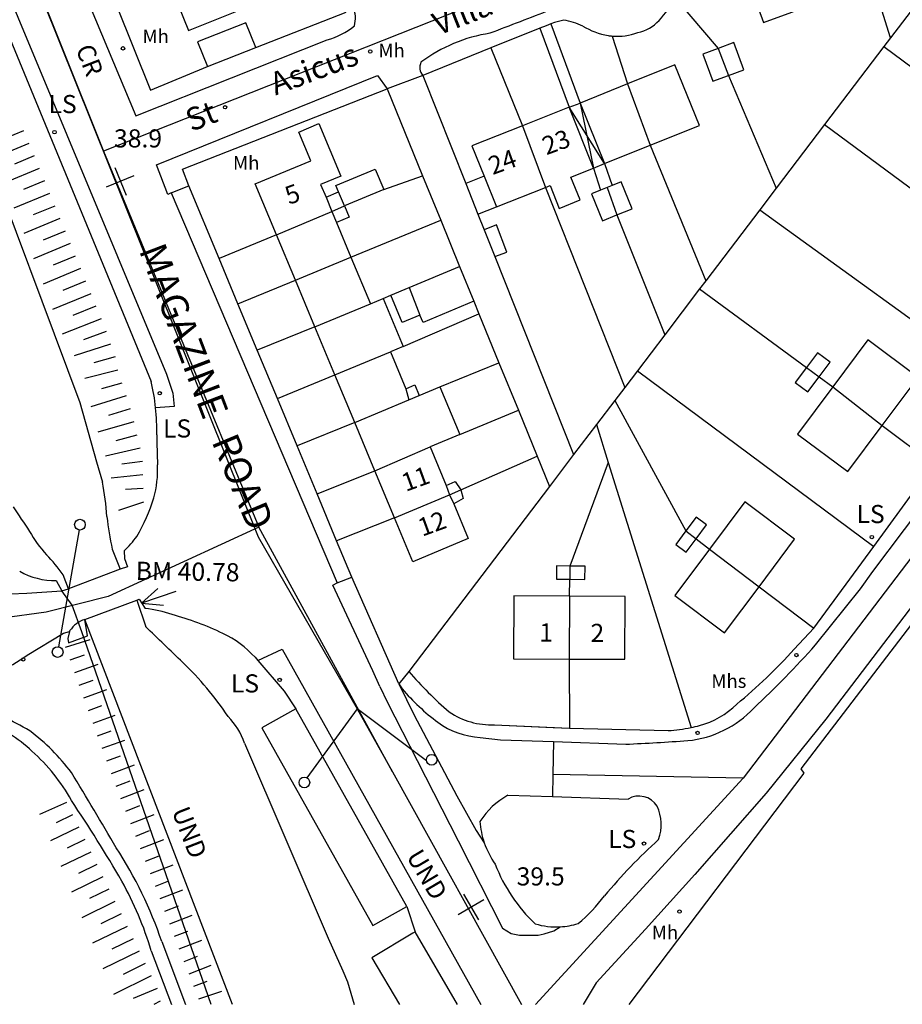
# Model space of a CAD drawing. Extents: x 204406 to 604750, y 241693 to 839541.
# Drawn here: x 603215 to 603312, y 741625 to 741734 of the extents above; entities that cross this region are included whole.
import ezdxf

# ---------------------------------------------------------------- set-up
doc = ezdxf.new("R2010")
doc.units = 0
doc.header["$LTSCALE"] = 2
doc.header["$MEASUREMENT"] = 0
doc.linetypes.add('120278 - X - OS Map$0$PECK', pattern=[0.2, 0.1, -0.1])
doc.layers.get('0').update_dxf_attribs({"linetype": 'CONTINUOUS'})
for name, color, linetype in [('120278 - X - OS Map$0$AREA_PC', 252, 'CONTINUOUS'), ('120278 - X - OS Map$0$BDY_SYM', 252, 'CONTINUOUS'), ('120278 - X - OS Map$0$BLD_INN_W', 252, 'CONTINUOUS'), ('120278 - X - OS Map$0$BLD_OTL_P', 252, 'CONTINUOUS'), ('120278 - X - OS Map$0$BLD_OTL_S', 252, 'CONTINUOUS'), ('120278 - X - OS Map$0$GEN_LIN_D', 252, 'CONTINUOUS'), ('120278 - X - OS Map$0$GEN_PCK_D', 252, '120278 - X - OS Map$0$PECK'), ('120278 - X - OS Map$0$HT_CTRL', 252, 'CONTINUOUS'), ('120278 - X - OS Map$0$MNR_LN_DT', 252, 'CONTINUOUS'), ('120278 - X - OS Map$0$OTHER_SYM', 252, 'CONTINUOUS'), ('120278 - X - OS Map$0$POLE_SYMB', 252, 'CONTINUOUS'), ('120278 - X - OS Map$0$ROADS', 252, 'CONTINUOUS'), ('120278 - X - OS Map$0$ROADS_CTR', 252, 'CONTINUOUS'), ('120278 - X - OS Map$0$ROADS_PCK', 252, '120278 - X - OS Map$0$PECK'), ('120278 - X - OS Map$0$TITLEBLOCK', 252, 'CONTINUOUS'), ('120278 - X - OS Map$0$TOWNLAND', 252, 'CONTINUOUS'), ('120278 - X - OS Map$0$WATER_FTR', 252, 'CONTINUOUS'), ('CST_Xref', 7, 'CONTINUOUS')]:
    doc.layers.add(name, color=color, linetype=linetype)
doc.styles.add('120278 - X - OS Map$0$Standard', font='simplex.shx', dxfattribs={"width": 0.75})

# ---------------------------------------------------------------- blocks, each defined once
blk = doc.blocks.new('120278 - X - OS Map$0$35', base_point=(150.27109, 306.896499))
for p, q in [((150.27109, 308.539432), (150.27109, 305.253567)), ((151.914023, 306.896499), (148.62816, 306.896499))]:
    blk.add_line(p, q)
blk = doc.blocks.new('120278 - X - OS Map$0$34', base_point=(140.879497, 309.117412))
for p, q in [((140.739761, 309.117412), (142.970666, 310.083172)), ((140.739761, 309.117412), (142.970666, 308.151652)), ((144.748461, 309.117412), (140.739761, 309.117412))]:
    blk.add_line(p, q)
blk = doc.blocks.new('120278 - X - OS Map$0$13', base_point=(160450.170478, 242323.105036))
blk.add_circle((160450.170478, 242323.105036), 0.187958)
blk = doc.blocks.new('120278 - X - OS Map$0$44', base_point=(141.365186, 309.573129))
for p, q in [((148.348947, 316.096464), (141.361145, 309.556587)), ((141.361145, 309.556587), (147.90133, 302.797619))]:
    blk.add_line(p, q)
for centre in [(148.337847, 316.685942), (148.36005, 302.427234)]:
    blk.add_circle(centre, 0.589583)
blk = doc.blocks.new('120278 - X - OS Map$0$43', base_point=(147.36021, 308.857352))
blk.add_line((153.849537, 308.848253), (140.769785, 308.848253))
for centre in [(154.439015, 308.859353), (140.180307, 308.837153)]:
    blk.add_circle(centre, 0.589583)
blk = doc.blocks.new('120278 - X - OS Map$0$A$C109748eb')
at = {"layer": '120278 - X - OS Map$0$AREA_PC', "linetype": 'Continuous'}
for points in [[(-758.822, 175.599), (-757.932, 173.444), (-756.517, 170.016), (-708.917, 51.551), (-698.011, 32.601), (-694.127, 25.651)], [(-668.044, 0), (-648.741, 25.48), (-649.065, 25.978), (-573.887, 124.366), (-544.011, 163.588)], [(-753.322, 147.798), (-720.714, 68.681)], [(-761.221, 145.015), (-751.75, 125.966), (-739.815, 96.355), (-728.597, 66.359), (-726.745, 59.832), (-726.087, 57.597)], [(-639.236, 106.571), (-642.963, 118.599)], [(-633.11, 114.632), (-639.236, 106.571)], [(-662.973, 110.98), (-658.223, 105.415)], [(-724.548, 110.155), (-720.807, 100.826), (-714.523, 103.405)], [(-709.19, 105.511), (-699.23, 109.397)], [(-677.873, 107.635), (-683.264, 105.46)], [(-676.674, 108.118), (-677.191, 107.91), (-677.873, 107.635)], [(-677.873, 107.635), (-674.642, 98.946)], [(-675.239, 108.526), (-676.278, 108.278), (-676.674, 108.118)], [(-676.674, 108.118), (-673.448, 99.386)], [(-669.905, 106.782), (-668.215, 101.499)], [(-639.236, 106.571), (-639.955, 105.625)], [(-714.523, 103.405), (-709.19, 105.511)], [(-683.264, 105.46), (-690.794, 102.422)], [(-683.264, 105.46), (-679.801, 96.887)], [(-658.223, 105.415), (-657.082, 102.426)], [(-639.955, 105.625), (-646.5, 97.012)], [(-639.955, 105.625), (-614.095, 86.443)], [(-690.794, 102.422), (-694.723, 100.951)], [(-690.794, 102.422), (-686.055, 90.52)], [(-657.082, 102.426), (-651.835, 89.992)], [(-668.215, 101.499), (-665.732, 94.737)], [(-716.563, 90.277), (-717.257, 92.092), (-694.723, 100.951)], [(-694.723, 100.951), (-690.801, 91.347)], [(-671.955, 92.211), (-674.642, 98.946)], [(-673.448, 99.386), (-670.752, 92.71)], [(-679.801, 96.887), (-677.273, 90.089)], [(-646.5, 97.012), (-651.835, 89.992)], [(-646.5, 97.012), (-634.663, 88.292)], [(-665.732, 94.737), (-659.585, 79.792)], [(-670.752, 92.71), (-669.919, 90.315)], [(-695.08, 89.849), (-690.801, 91.347)], [(-690.801, 91.347), (-688.806, 86.46)], [(-671.955, 92.211), (-671.181, 89.799)], [(-718.497, 89.482), (-716.563, 90.277)], [(-713.232, 82.261), (-716.563, 90.277)], [(-686.055, 90.52), (-684.703, 87.124)], [(-669.919, 90.315), (-670.463, 90.093)], [(-718.497, 89.482), (-700.215, 46.499)], [(-695.08, 89.849), (-699.418, 88.041)], [(-677.273, 90.089), (-668.524, 68.03)], [(-670.463, 90.093), (-671.181, 89.799)], [(-670.463, 90.093), (-669.397, 87.046)], [(-651.835, 89.992), (-653.64, 87.616)], [(-700.813, 87.448), (-699.418, 88.041)], [(-706.907, 84.857), (-700.813, 87.448)], [(-684.703, 87.124), (-684.027, 85.426)], [(-669.397, 87.046), (-664.113, 73.835)], [(-653.64, 87.616), (-659.585, 79.792)], [(-653.64, 87.616), (-627.498, 68.715)], [(-698.701, 82.411), (-688.806, 86.46)], [(-688.806, 86.46), (-686.726, 81.367)], [(-706.907, 84.857), (-713.232, 82.261)], [(-684.027, 85.426), (-682.844, 82.454)], [(-711.153, 77.256), (-713.232, 82.261)], [(-704.828, 79.868), (-698.701, 82.411)], [(-682.844, 82.454), (-674.152, 60.624)], [(-692.294, 79.045), (-686.726, 81.367)], [(-686.726, 81.367), (-685.161, 77.536)], [(-711.153, 77.256), (-704.828, 79.868)], [(-659.585, 79.792), (-660.268, 78.894)], [(-695.162, 77.827), (-694.316, 78.202)], [(-694.316, 78.202), (-692.294, 79.045)], [(-692.294, 79.045), (-691.096, 76.015)], [(-660.268, 78.894), (-664.113, 73.835)], [(-660.268, 78.894), (-648.49, 70.241)], [(-709.028, 72.142), (-711.153, 77.256)], [(-702.682, 74.718), (-696.55, 77.248)], [(-696.55, 77.248), (-695.162, 77.827)], [(-685.161, 77.536), (-684.591, 76.141)], [(-692.953, 72.526), (-684.591, 76.141)], [(-684.591, 76.141), (-682.386, 70.738)], [(-702.682, 74.718), (-709.028, 72.142)], [(-664.113, 73.835), (-667.128, 69.866)], [(-706.812, 66.808), (-709.028, 72.142)], [(-700.477, 69.427), (-694.341, 71.948)], [(-692.953, 72.526), (-694.341, 71.948)], [(-688.901, 68.106), (-682.386, 70.738)], [(-682.386, 70.738), (-680.25, 65.508)], [(-667.128, 69.866), (-668.524, 68.03)], [(-667.128, 69.866), (-641.057, 50.485)], [(-648.49, 70.241), (-647.11, 69.198)], [(-706.812, 66.808), (-700.477, 69.427)], [(-647.11, 69.198), (-645.585, 68.094)], [(-691.18, 67.157), (-688.901, 68.106)], [(-668.524, 68.03), (-669.619, 66.588)], [(-645.585, 68.094), (-640.139, 63.837)], [(-704.64, 61.58), (-706.812, 66.808)], [(-698.286, 64.168), (-692.319, 66.678)], [(-692.319, 66.678), (-691.18, 67.157)], [(-669.619, 66.588), (-671.638, 63.931)], [(-669.619, 66.588), (-661.782, 52.198)], [(-686.704, 62.834), (-680.25, 65.508)], [(-680.25, 65.508), (-678.192, 60.466)], [(-698.286, 64.168), (-704.64, 61.58)], [(-671.638, 63.931), (-674.152, 60.624)], [(-671.638, 63.931), (-670.333, 59.747)], [(-640.139, 63.837), (-634.467, 59.578)], [(-686.704, 62.834), (-689.975, 61.47)], [(-702.439, 56.284), (-704.64, 61.58)], [(-696.057, 58.82), (-689.975, 61.47)], [(-686.606, 56.726), (-678.192, 60.466)], [(-678.192, 60.466), (-676.821, 57.11)], [(-674.152, 60.624), (-676.821, 57.11)], [(-670.333, 59.747), (-674.565, 48.323)], [(-670.333, 59.747), (-661.219, 30.523)], [(-702.439, 56.284), (-696.057, 58.82)], [(-641.057, 50.485), (-634.467, 59.578)], [(-676.821, 57.11), (-692.317, 36.719)], [(-687.851, 56.201), (-686.606, 56.726)], [(-700.293, 51.118), (-702.439, 56.284)], [(-693.902, 53.649), (-687.851, 56.201)], [(-693.902, 53.649), (-700.293, 51.118)], [(-661.782, 52.198), (-660.655, 51.337)], [(-698.62, 47.091), (-700.293, 51.118)], [(-660.655, 51.337), (-659.192, 50.183)], [(-725.009, 50.204), (-724.151, 47.97)], [(-723.687, 49.994), (-723.641, 49.175), (-723.313, 48.237), (-724.151, 47.97)], [(-647.667, 41.491), (-641.057, 50.485)], [(-724.151, 47.97), (-729.835, 45.805)], [(-674.565, 48.323), (-674.572, 46.872)], [(-731.183, 46.735), (-730.574, 45.599)], [(-729.835, 45.805), (-730.408, 47.381)], [(-700.215, 46.499), (-698.62, 47.091)], [(-693.427, 35.35), (-698.62, 47.091)], [(-674.6, 45), (-674.572, 46.872)], [(-730.574, 45.599), (-729.835, 45.805)], [(-653.713, 46.051), (-647.667, 41.491)], [(-738.512, 45.217), (-736.212, 45.275), (-734.432, 45.329), (-730.574, 45.599)], [(-714.123, 0), (-728.378, 41.096), (-729.441, 44.028), (-730.574, 45.599)], [(-728.048, 42.439), (-722.284, 44.565)], [(-722.284, 44.565), (-722.045, 44.686), (-721.377, 43.652)], [(-722.284, 44.565), (-721.321, 41.632)], [(-674.6, 45), (-674.643, 38.078)], [(-729.738, 41.105), (-729.912, 40.344), (-729.828, 39.864), (-727.754, 40.641), (-728.048, 42.439)], [(-711.763, 0), (-728.048, 42.439)], [(-649.849, 39.174), (-647.667, 41.491)], [(-734.378, 38.508), (-730.377, 40.94)], [(-730.377, 40.94), (-729.738, 41.105)], [(-709.272, 38.266), (-708.957, 37.904)], [(-674.643, 38.078), (-674.625, 30.437)], [(-708.957, 37.904), (-706.042, 34.551), (-704.767, 32.579)], [(-692.317, 36.719), (-693.427, 35.35)], [(-693.427, 35.35), (-691.719, 31.882), (-687.016, 22.981), (-684.914, 19.181), (-684.006, 17.817)], [(-692.548, 10.783), (-704.767, 32.579)], [(-682.889, 30.832), (-674.625, 30.437)], [(-682.889, 30.832), (-676.402, 30.522)], [(-676.402, 30.522), (-674.625, 30.437)], [(-674.625, 30.437), (-663.741, 30.183)], [(-710.418, 28.815), (-701.207, 7.304), (-699.598, 3.696), (-699.089, 2.48), (-698.361, 0)], [(-692.548, 10.783), (-691.623, 7.993)], [(-686.955, 0), (-691.623, 7.993)], [(-720.719, 5.91), (-718.487, 0)]]:
    blk.add_lwpolyline(points, dxfattribs=at)
for centre, radius, start, end in [((-674.469, 117.322), 13.129, 317.831, 331.116), ((-676.774, 99.858), 8.803, 65.715, 79.956), ((-668.764, 115.249), 8.576, 239.21, 259.241), ((-667.83, 111.192), 4.094, 280.693, 319.035), ((-669.578, 112.903), 6.13, 262.624, 266.942), ((-669.319, 113.063), 6.308, 264.665, 290.881), ((-743.729, 63.337), 23.627, 5.903, 13.072), ((-743.728, 63.331), 23.627, 358.723, 5.917), ((-500.529, 66.832), 219.615, 181.051, 181.917), ((-731.209, 58.902), 11.203, 344.145, 2.984), ((-758.017, 51.558), 32.496, 3.921, 10.71), ((-739.19, 61.581), 19.617, 329.435, 342.985), ((-559.798, 169.349), 210.06, 213.021, 213.912), ((-692.524, 57.382), 33.269, 186.215, 192.46), ((-723.018, 58.323), 12.707, 209.051, 223.435), ((-733.601, 59.934), 14.039, 314.925, 323.615), ((-754.517, 29.173), 30.212, 37.062, 42.508), ((-731.328, 54.573), 7.839, 240.307, 271.059), ((-723.316, 27.876), 15.895, 72.026, 82.994), ((-727.062, 39.45), 3.147, 108.264, 145.938), ((-727.719, 9.633), 34.636, 64.511, 74.411), ((-4920.285, -4336.499), 6066.245, 46.143, 46.197), ((-727.052, 39.465), 3.147, 146.259, 148.593), ((-717.652, 30.688), 11.298, 42.123, 64.646), ((-691.009, 75.778), 55.082, 309.217, 318.353), ((-747.781, 57.583), 23.313, 286.361, 305.094), ((-743.173, 10.932), 37.28, 33.929, 45.941), ((-662.174, 62.339), 39.56, 220.362, 229.509), ((-662.622, 39.576), 9.13, 284.83, 314.849), ((-718.238, 25.974), 8.32, 19.967, 43.881), ((-683.256, 38.958), 8.134, 235.516, 272.584), ((-743.421, 18.043), 13.744, 45.891, 72.207), ((-664.707, 46.871), 16.716, 273.312, 282.044), ((-664.698, 46.872), 16.715, 282.013, 285.308), ((-747.132, 12.831), 20.092, 28.713, 48.637), ((-860.422, -65.365), 157.655, 30.052, 33.864)]:
    blk.add_arc(centre, radius, start, end, dxfattribs=at)
at = {"layer": '120278 - X - OS Map$0$BLD_INN_W', "linetype": 'Continuous'}
for points in [[(-658.223, 105.415), (-657.082, 102.426)], [(-668.215, 101.499), (-665.732, 94.737)], [(-670.752, 92.71), (-674.642, 98.946)], [(-671.955, 92.211), (-674.642, 98.946)], [(-673.448, 99.386), (-671.955, 92.211)], [(-673.448, 99.386), (-670.752, 92.71)], [(-679.801, 96.887), (-677.273, 90.089)], [(-684.031, 91.328), (-682.658, 87.94)], [(-699.418, 88.041), (-700.06, 89.582)], [(-670.463, 90.093), (-669.397, 87.046)], [(-701.448, 89.003), (-700.813, 87.448)], [(-700.813, 87.448), (-699.418, 88.041)], [(-706.907, 84.857), (-700.813, 87.448)], [(-700.813, 87.448), (-700.284, 86.209)], [(-704.828, 79.868), (-698.701, 82.411)], [(-692.294, 79.045), (-691.096, 76.015)], [(-702.682, 74.718), (-696.55, 77.248)], [(-700.477, 69.427), (-694.341, 71.948)], [(-648.49, 70.241), (-647.11, 69.198)], [(-692.651, 67.892), (-692.319, 66.678)], [(-645.585, 68.094), (-640.139, 63.837)], [(-698.286, 64.168), (-692.319, 66.678)], [(-692.319, 66.678), (-691.18, 67.157)], [(-696.057, 58.82), (-689.975, 61.47)], [(-688.208, 57.228), (-687.851, 56.201)], [(-687.851, 56.201), (-686.606, 56.726)], [(-693.902, 53.649), (-687.851, 56.201)], [(-687.851, 56.201), (-687.359, 55.193)], [(-661.782, 52.198), (-660.655, 51.337)], [(-659.192, 50.183), (-653.713, 46.051)], [(-674.565, 48.323), (-674.572, 46.872)], [(-674.6, 45), (-674.643, 38.078)]]:
    blk.add_lwpolyline(points, dxfattribs=at)
at = {"layer": '120278 - X - OS Map$0$BLD_OTL_P', "linetype": 'Continuous'}
for points in [[(-674.642, 98.946), (-673.448, 99.386)], [(-671.955, 92.211), (-670.752, 92.71)]]:
    blk.add_lwpolyline(points, dxfattribs=at)
at = {"layer": '120278 - X - OS Map$0$BLD_OTL_S', "linetype": 'Continuous'}
for points in [[(-655.289, 113.946), (-653.224, 108.287), (-646.573, 110.715), (-648.665, 116.445)], [(-718.753, 112.679), (-716.612, 107.384), (-707.42, 111.102), (-708.999, 115.008), (-711.365, 114.051), (-711.599, 114.629)], [(-709.19, 105.511), (-710.269, 108.243), (-715.603, 106.137), (-714.523, 103.405)], [(-714.523, 103.405), (-709.19, 105.511)], [(-658.223, 105.415), (-659.91, 104.792), (-658.802, 101.791), (-657.082, 102.426)], [(-657.082, 102.426), (-655.383, 103.054), (-656.491, 106.055), (-658.223, 105.415)], [(-665.732, 94.737), (-660.297, 96.931), (-662.993, 103.608), (-668.215, 101.499)], [(-668.215, 101.499), (-673.448, 99.386)], [(-674.642, 98.946), (-679.801, 96.887)], [(-706.907, 84.857), (-709.244, 90.465), (-703.121, 93.016), (-704.446, 96.196), (-702.226, 97.121), (-699.818, 91.343), (-702.038, 90.418), (-701.448, 89.003)], [(-679.801, 96.887), (-685.364, 94.667), (-684.031, 91.328)], [(-670.752, 92.71), (-665.732, 94.737)], [(-700.06, 89.582), (-700.353, 90.286), (-696.015, 92.094), (-695.08, 89.849)], [(-684.031, 91.328), (-686.055, 90.52)], [(-677.273, 90.089), (-676.758, 90.294), (-675.754, 87.778), (-673.445, 88.7), (-674.449, 91.216), (-671.955, 92.211)], [(-686.055, 90.52), (-684.703, 87.124)], [(-669.919, 90.315), (-670.463, 90.093)], [(-669.397, 87.046), (-667.714, 87.734), (-668.934, 90.718), (-669.919, 90.315)], [(-701.448, 89.003), (-700.06, 89.582)], [(-695.08, 89.849), (-699.418, 88.041)], [(-682.658, 87.94), (-677.273, 90.089)], [(-671.181, 89.799), (-672.181, 89.39), (-670.961, 86.406), (-669.397, 87.046)], [(-670.463, 90.093), (-671.181, 89.799)], [(-699.418, 88.041), (-698.896, 86.788), (-700.284, 86.209)], [(-684.703, 87.124), (-682.658, 87.94)], [(-700.284, 86.209), (-698.701, 82.411)], [(-682.844, 82.454), (-681.514, 82.959), (-682.65, 85.95), (-684.027, 85.426)], [(-704.828, 79.868), (-706.907, 84.857)], [(-684.027, 85.426), (-682.844, 82.454)], [(-698.701, 82.411), (-696.55, 77.248)], [(-692.294, 79.045), (-686.726, 81.367)], [(-686.726, 81.367), (-685.161, 77.536)], [(-702.682, 74.718), (-704.828, 79.868)], [(-694.316, 78.202), (-692.294, 79.045)], [(-691.096, 76.015), (-693.062, 75.195), (-694.316, 78.202)], [(-696.55, 77.248), (-695.162, 77.827)], [(-695.162, 77.827), (-692.953, 72.526)], [(-685.161, 77.536), (-690.757, 75.202), (-691.096, 76.015)], [(-700.477, 69.427), (-702.682, 74.718)], [(-640.139, 63.837), (-636.199, 69.139), (-641.746, 73.26), (-645.585, 68.094)], [(-692.953, 72.526), (-694.341, 71.948)], [(-694.341, 71.948), (-692.651, 67.892)], [(-647.11, 69.198), (-645.891, 70.814), (-647.272, 71.856), (-648.49, 70.241)], [(-648.49, 70.241), (-649.736, 68.588), (-648.355, 67.546), (-647.11, 69.198)], [(-698.286, 64.168), (-700.477, 69.427)], [(-692.651, 67.892), (-691.658, 68.305), (-691.18, 67.157)], [(-691.18, 67.157), (-688.901, 68.106)], [(-688.901, 68.106), (-686.704, 62.834)], [(-645.585, 68.094), (-649.463, 62.875), (-643.916, 58.753), (-640.139, 63.837)], [(-696.057, 58.82), (-698.286, 64.168)], [(-686.704, 62.834), (-689.975, 61.47)], [(-689.975, 61.47), (-688.208, 57.228)], [(-693.902, 53.649), (-696.057, 58.82)], [(-688.208, 57.228), (-687.215, 57.642), (-686.606, 56.726)], [(-686.606, 56.726), (-686.334, 55.79), (-687.359, 55.193)], [(-653.713, 46.051), (-649.797, 51.287), (-655.293, 55.397), (-659.192, 50.183)], [(-687.359, 55.193), (-685.764, 51.364), (-691.887, 48.813), (-693.902, 53.649)], [(-660.655, 51.337), (-659.503, 52.875), (-660.638, 53.725), (-661.782, 52.198)], [(-661.782, 52.198), (-662.902, 50.703), (-661.767, 49.853), (-660.655, 51.337)], [(-659.192, 50.183), (-663.018, 45.068), (-657.522, 40.958), (-653.713, 46.051)], [(-674.565, 48.323), (-676.041, 48.339), (-676.057, 46.889), (-674.572, 46.872)], [(-674.572, 46.872), (-672.908, 46.854), (-672.892, 48.304), (-674.565, 48.323)], [(-674.6, 45), (-680.747, 45.031), (-680.782, 38.11), (-674.643, 38.078)], [(-674.643, 38.078), (-668.509, 38.047), (-668.473, 44.969), (-674.6, 45)], [(-704.767, 32.579), (-708.522, 30.474), (-696.303, 8.678), (-692.548, 10.783)], [(-692.548, 10.783), (-704.767, 32.579)], [(-691.623, 7.993), (-691.883, 7.838), (-696.389, 5.142), (-693.35, 0)], [(-686.955, 0), (-691.623, 7.993)]]:
    blk.add_lwpolyline(points, dxfattribs=at)
at = {"layer": '120278 - X - OS Map$0$GEN_LIN_D', "linetype": 'Continuous'}
for points in [[(-668.044, 0), (-648.741, 25.48), (-649.065, 25.978), (-573.887, 124.366), (-544.011, 163.588)], [(-753.322, 147.798), (-720.714, 68.681)], [(-639.236, 106.571), (-642.963, 118.599)], [(-633.11, 114.632), (-639.236, 106.571)], [(-662.973, 110.98), (-658.223, 105.415)], [(-724.548, 110.155), (-720.807, 100.826), (-714.523, 103.405)], [(-709.19, 105.511), (-699.23, 109.397)], [(-677.873, 107.635), (-683.264, 105.46)], [(-676.674, 108.118), (-677.191, 107.91), (-677.873, 107.635)], [(-677.873, 107.635), (-674.642, 98.946)], [(-675.239, 108.526), (-676.278, 108.278), (-676.674, 108.118)], [(-676.674, 108.118), (-673.448, 99.386)], [(-669.905, 106.782), (-668.215, 101.499)], [(-639.236, 106.571), (-639.955, 105.625)], [(-683.264, 105.46), (-690.794, 102.422)], [(-683.264, 105.46), (-679.801, 96.887)], [(-639.955, 105.625), (-646.5, 97.012)], [(-639.955, 105.625), (-614.095, 86.443)], [(-690.794, 102.422), (-686.055, 90.52)], [(-657.082, 102.426), (-651.835, 89.992)], [(-716.563, 90.277), (-717.257, 92.092), (-694.723, 100.951)], [(-694.723, 100.951), (-690.801, 91.347)], [(-646.5, 97.012), (-651.835, 89.992)], [(-646.5, 97.012), (-634.663, 88.292)], [(-665.732, 94.737), (-659.585, 79.792)], [(-670.752, 92.71), (-669.919, 90.315)], [(-695.08, 89.849), (-690.801, 91.347)], [(-690.801, 91.347), (-688.806, 86.46)], [(-671.955, 92.211), (-671.181, 89.799)], [(-713.232, 82.261), (-716.563, 90.277)], [(-718.497, 89.482), (-700.215, 46.499)], [(-677.273, 90.089), (-668.524, 68.03)], [(-651.835, 89.992), (-653.64, 87.616)], [(-684.703, 87.124), (-684.027, 85.426)], [(-669.397, 87.046), (-664.113, 73.835)], [(-653.64, 87.616), (-659.585, 79.792)], [(-653.64, 87.616), (-627.498, 68.715)], [(-698.701, 82.411), (-688.806, 86.46)], [(-688.806, 86.46), (-686.726, 81.367)], [(-706.907, 84.857), (-713.232, 82.261)], [(-711.153, 77.256), (-713.232, 82.261)], [(-682.844, 82.454), (-674.152, 60.624)], [(-711.153, 77.256), (-704.828, 79.868)], [(-659.585, 79.792), (-660.268, 78.894)], [(-695.162, 77.827), (-694.316, 78.202)], [(-660.268, 78.894), (-664.113, 73.835)], [(-660.268, 78.894), (-648.49, 70.241)], [(-709.028, 72.142), (-711.153, 77.256)], [(-685.161, 77.536), (-684.591, 76.141)], [(-692.953, 72.526), (-684.591, 76.141)], [(-684.591, 76.141), (-682.386, 70.738)], [(-702.682, 74.718), (-709.028, 72.142)], [(-664.113, 73.835), (-667.128, 69.866)], [(-706.812, 66.808), (-709.028, 72.142)], [(-688.901, 68.106), (-682.386, 70.738)], [(-682.386, 70.738), (-680.25, 65.508)], [(-667.128, 69.866), (-668.524, 68.03)], [(-667.128, 69.866), (-641.057, 50.485)], [(-706.812, 66.808), (-700.477, 69.427)], [(-647.11, 69.198), (-645.585, 68.094)], [(-668.524, 68.03), (-669.619, 66.588)], [(-704.64, 61.58), (-706.812, 66.808)], [(-669.619, 66.588), (-671.638, 63.931)], [(-669.619, 66.588), (-661.782, 52.198)], [(-686.704, 62.834), (-680.25, 65.508)], [(-680.25, 65.508), (-678.192, 60.466)], [(-698.286, 64.168), (-704.64, 61.58)], [(-671.638, 63.931), (-674.152, 60.624)], [(-671.638, 63.931), (-670.333, 59.747)], [(-640.139, 63.837), (-634.467, 59.578)], [(-702.439, 56.284), (-704.64, 61.58)], [(-686.606, 56.726), (-678.192, 60.466)], [(-678.192, 60.466), (-676.821, 57.11)], [(-674.152, 60.624), (-676.821, 57.11)], [(-670.333, 59.747), (-674.565, 48.323)], [(-670.333, 59.747), (-661.219, 30.523)], [(-702.439, 56.284), (-696.057, 58.82)], [(-641.057, 50.485), (-634.467, 59.578)], [(-676.821, 57.11), (-692.317, 36.719)], [(-700.293, 51.118), (-702.439, 56.284)], [(-693.902, 53.649), (-700.293, 51.118)], [(-698.62, 47.091), (-700.293, 51.118)], [(-660.655, 51.337), (-659.192, 50.183)], [(-723.687, 49.994), (-723.641, 49.175), (-723.313, 48.237), (-724.151, 47.97)], [(-647.667, 41.491), (-641.057, 50.485)], [(-724.151, 47.97), (-729.835, 45.805)], [(-731.183, 46.735), (-730.574, 45.599)], [(-693.427, 35.35), (-698.62, 47.091)], [(-674.6, 45), (-674.572, 46.872)], [(-730.574, 45.599), (-729.835, 45.805)], [(-653.713, 46.051), (-647.667, 41.491)], [(-728.048, 42.439), (-722.284, 44.565)], [(-722.284, 44.565), (-722.045, 44.686), (-721.377, 43.652)], [(-729.738, 41.105), (-729.912, 40.344), (-729.828, 39.864), (-727.754, 40.641), (-728.048, 42.439)], [(-649.849, 39.174), (-647.667, 41.491)], [(-709.272, 38.266), (-708.957, 37.904)], [(-674.643, 38.078), (-674.625, 30.437)], [(-708.957, 37.904), (-706.042, 34.551), (-704.767, 32.579)], [(-692.317, 36.719), (-693.427, 35.35)], [(-682.889, 30.832), (-674.625, 30.437)], [(-682.889, 30.832), (-676.402, 30.522)], [(-676.402, 30.522), (-674.625, 30.437)], [(-674.625, 30.437), (-663.741, 30.183)], [(-692.548, 10.783), (-691.623, 7.993)]]:
    blk.add_lwpolyline(points, dxfattribs=at)
for centre, radius, start, end in [((-674.469, 117.322), 13.129, 317.831, 331.116), ((-676.774, 99.858), 8.803, 65.715, 79.956), ((-668.764, 115.249), 8.576, 239.21, 259.241), ((-667.83, 111.192), 4.094, 280.693, 319.035), ((-669.578, 112.903), 6.13, 262.624, 266.942), ((-669.319, 113.063), 6.308, 264.665, 290.881), ((-743.729, 63.337), 23.627, 5.903, 13.072), ((-743.728, 63.331), 23.627, 358.723, 5.917), ((-500.529, 66.832), 219.615, 181.051, 181.917), ((-731.209, 58.902), 11.203, 344.145, 2.984), ((-739.19, 61.581), 19.617, 329.435, 342.985), ((-733.601, 59.934), 14.039, 314.925, 323.615), ((-731.328, 54.573), 7.839, 240.307, 271.059), ((-723.316, 27.876), 15.895, 72.026, 82.994), ((-727.062, 39.45), 3.147, 108.264, 145.938), ((-727.719, 9.633), 34.636, 64.511, 74.411), ((-727.052, 39.465), 3.147, 146.259, 148.593), ((-717.652, 30.688), 11.298, 42.123, 64.646), ((-691.009, 75.778), 55.082, 309.217, 318.353), ((-662.174, 62.339), 39.56, 220.362, 229.509), ((-662.622, 39.576), 9.13, 284.83, 314.849), ((-683.256, 38.958), 8.134, 235.516, 272.584), ((-664.707, 46.871), 16.716, 273.312, 282.044), ((-664.698, 46.872), 16.715, 282.013, 285.308)]:
    blk.add_arc(centre, radius, start, end, dxfattribs=at)
at = {"layer": '120278 - X - OS Map$0$GEN_PCK_D', "linetype": 'Continuous'}
for points in [[(-738.512, 45.217), (-736.212, 45.275), (-734.432, 45.329), (-730.574, 45.599)], [(-734.378, 38.508), (-730.377, 40.94)], [(-730.377, 40.94), (-729.738, 41.105)], [(-693.427, 35.35), (-693.062, 34.793)], [(-693.427, 35.35), (-691.719, 31.882), (-687.016, 22.981), (-684.914, 19.181), (-684.006, 17.817)], [(-684.458, 29.44), (-682.216, 29.177), (-676.376, 28.969)], [(-676.376, 28.969), (-676.447, 25.329)], [(-676.447, 25.329), (-676.494, 22.901)], [(-681.408, 23.063), (-676.494, 22.901)], [(-676.494, 22.901), (-668.162, 22.627)], [(-719.547, 6.92), (-716.919, 0)], [(-720.719, 5.91), (-718.487, 0)]]:
    blk.add_lwpolyline(points, dxfattribs=at)
for centre, radius, start, end in [((-747.781, 57.583), 23.313, 286.361, 305.094), ((-674.73, 50.458), 24.113, 220.514, 233.385), ((-755.207, -6.344), 42.178, 59.961, 69.036), ((-743.421, 18.043), 13.744, 45.891, 72.207), ((-684.042, 37.949), 8.519, 233.475, 267.199), ((-748.562, 11.211), 23.849, 37.002, 52.649), ((-747.132, 12.831), 20.092, 28.713, 48.637), ((-1131.913, -219.842), 471.325, 30.202, 31.377), ((-676.874, 15.141), 9.128, 119.785, 146.508), ((-666.949, 20.625), 2.341, 31.612, 121.217), ((-860.422, -65.365), 157.655, 30.052, 33.864), ((-669.287, 19.82), 4.785, 340.125, 25.133), ((-675.255, 20.825), 9.254, 184.012, 198.972), ((-675.255, 20.825), 9.253, 198.972, 215.506), ((-620.896, -29.872), 65.09, 132.402, 140.003), ((-763.93, -8.242), 46.901, 18.861, 32.941), ((-666.553, 21.557), 17.345, 200.611, 226.938), ((-756.162, -4.533), 36.949, 16.417, 29.365), ((-684.537, 22.174), 17.148, 309.39, 323.464), ((-676.085, 16.469), 7.929, 253.056, 273.305), ((-676.084, 16.469), 7.929, 273.294, 287.836)]:
    blk.add_arc(centre, radius, start, end, dxfattribs=at)
at = {"layer": '120278 - X - OS Map$0$MNR_LN_DT', "linetype": 'Continuous'}
for points in [[(-734.783, 96.31), (-736.916, 95.435)], [(-734.188, 94.94), (-737.765, 93.449)], [(-733.609, 93.563), (-735.778, 92.655)], [(-733.046, 92.18), (-736.765, 90.634)], [(-732.484, 90.796), (-734.777, 89.85)], [(-731.921, 89.413), (-735.848, 87.805)], [(-731.353, 88.031), (-733.732, 87.055)], [(-730.784, 86.65), (-734.77, 85.011)], [(-730.216, 85.269), (-732.62, 84.28)], [(-729.647, 83.888), (-733.681, 82.228)], [(-729.079, 82.507), (-731.527, 81.499)], [(-728.51, 81.126), (-732.639, 79.426)], [(-727.942, 79.745), (-730.447, 78.713)], [(-727.373, 78.364), (-731.59, 76.628)], [(-726.805, 76.983), (-729.364, 75.945)], [(-726.236, 75.602), (-730.526, 73.921)], [(-725.689, 74.212), (-728.186, 73.295)], [(-725.191, 72.804), (-729.216, 71.518)], [(-724.694, 71.396), (-727.021, 70.76)], [(-724.389, 69.936), (-728.039, 69.01)], [(-723.947, 68.511), (-726.201, 67.879)], [(-723.485, 67.091), (-727.364, 65.88)], [(-723.017, 65.673), (-725.43, 64.933)], [(-722.626, 64.233), (-726.607, 63.114)], [(-722.282, 62.779), (-724.605, 62.144)], [(-721.918, 61.331), (-725.736, 60.439)], [(-721.674, 59.871), (-723.935, 59.555)], [(-721.639, 58.378), (-725.136, 58.025)], [(-721.604, 56.885), (-723.536, 56.765)], [(-721.569, 55.392), (-724.302, 54.45)], [(-730.149, 39.371), (-727.431, 40.223)], [(-729.645, 37.979), (-728.063, 38.552)], [(-729.141, 36.587), (-726.546, 37.527)], [(-728.637, 35.195), (-727.105, 35.749)], [(-728.133, 33.803), (-725.621, 34.712)], [(-727.629, 32.411), (-726.147, 32.947)], [(-727.125, 31.019), (-724.688, 31.901)], [(-726.621, 29.626), (-725.138, 30.163)], [(-726.117, 28.234), (-723.61, 29.142)], [(-725.613, 26.842), (-724.09, 27.399)], [(-725.109, 25.45), (-722.542, 26.408)], [(-724.591, 24.063), (-723.043, 24.653)], [(-724.049, 22.686), (-721.478, 23.683)], [(-730.043, 22.266), (-733.016, 20.939)], [(-723.506, 21.308), (-721.969, 21.913)], [(-729.376, 20.899), (-731.188, 20.015)], [(-722.964, 19.931), (-720.406, 20.938)], [(-728.709, 19.532), (-731.816, 18.016)], [(-722.421, 18.553), (-720.889, 19.156)], [(-728.042, 18.165), (-729.96, 17.23)], [(-721.879, 17.176), (-719.337, 18.176)], [(-727.375, 16.798), (-730.659, 15.196)], [(-721.336, 15.798), (-719.823, 16.394)], [(-726.709, 15.431), (-728.732, 14.444)], [(-720.794, 14.42), (-718.289, 15.399)], [(-726.042, 14.064), (-729.502, 12.376)], [(-720.251, 13.043), (-718.759, 13.621)], [(-725.375, 12.697), (-727.504, 11.659)], [(-719.723, 11.66), (-717.239, 12.615)], [(-724.708, 11.331), (-728.344, 9.556)], [(-724.041, 9.964), (-726.276, 8.873)], [(-719.197, 10.276), (-717.707, 10.845)], [(-718.672, 8.892), (-716.189, 9.834)], [(-723.374, 8.597), (-727.187, 6.736)], [(-718.147, 7.507), (-716.66, 8.076)], [(-722.707, 7.23), (-725.048, 6.088)], [(-717.621, 6.123), (-715.149, 7.076)], [(-722.04, 5.863), (-726.03, 3.917)], [(-721.374, 4.496), (-723.82, 3.302)], [(-717.091, 4.741), (-715.613, 5.315)], [(-716.546, 3.364), (-714.108, 4.317)], [(-720.707, 3.129), (-724.872, 1.097)], [(-716.002, 1.988), (-714.553, 2.557)], [(-720.04, 1.762), (-722.687, 0.641)], [(-715.457, 0.611), (-712.914, 1.448)], [(-719.741, 0.347), (-720.435, 0)]]:
    blk.add_lwpolyline(points, dxfattribs=at)
at = {"layer": '120278 - X - OS Map$0$ROADS', "linetype": 'Continuous'}
for points in [[(-668.044, 0), (-648.741, 25.48), (-649.065, 25.978), (-573.887, 124.366), (-544.011, 163.588)], [(-753.322, 147.798), (-720.714, 68.681)], [(-724.548, 110.155), (-720.807, 100.826), (-714.523, 103.405)], [(-709.19, 105.511), (-699.23, 109.397)], [(-677.873, 107.635), (-683.264, 105.46)], [(-676.674, 108.118), (-677.191, 107.91), (-677.873, 107.635)], [(-675.239, 108.526), (-676.278, 108.278), (-676.674, 108.118)], [(-714.523, 103.405), (-709.19, 105.511)], [(-683.264, 105.46), (-690.794, 102.422)], [(-690.794, 102.422), (-694.723, 100.951)], [(-716.563, 90.277), (-717.257, 92.092), (-694.723, 100.951)], [(-718.497, 89.482), (-716.563, 90.277)], [(-718.497, 89.482), (-700.215, 46.499)], [(-641.057, 50.485), (-634.467, 59.578)], [(-723.687, 49.994), (-723.641, 49.175), (-723.313, 48.237), (-724.151, 47.97)], [(-647.667, 41.491), (-641.057, 50.485)], [(-724.151, 47.97), (-729.835, 45.805)], [(-700.215, 46.499), (-698.62, 47.091)], [(-693.427, 35.35), (-698.62, 47.091)], [(-730.574, 45.599), (-729.835, 45.805)], [(-738.512, 45.217), (-736.212, 45.275), (-734.432, 45.329), (-730.574, 45.599)], [(-728.048, 42.439), (-722.284, 44.565)], [(-722.284, 44.565), (-722.045, 44.686), (-721.377, 43.652)], [(-649.849, 39.174), (-647.667, 41.491)], [(-734.378, 38.508), (-730.377, 40.94)], [(-730.377, 40.94), (-729.738, 41.105)], [(-709.272, 38.266), (-708.957, 37.904)], [(-708.957, 37.904), (-706.042, 34.551), (-704.767, 32.579)], [(-692.317, 36.719), (-693.427, 35.35)], [(-693.427, 35.35), (-691.719, 31.882), (-687.016, 22.981), (-684.914, 19.181), (-684.006, 17.817)], [(-692.548, 10.783), (-704.767, 32.579)], [(-682.889, 30.832), (-674.625, 30.437)], [(-682.889, 30.832), (-676.402, 30.522)], [(-676.402, 30.522), (-674.625, 30.437)], [(-674.625, 30.437), (-663.741, 30.183)], [(-692.548, 10.783), (-691.623, 7.993)], [(-686.955, 0), (-691.623, 7.993)]]:
    blk.add_lwpolyline(points, dxfattribs=at)
for centre, radius, start, end in [((-674.469, 117.322), 13.129, 317.831, 331.116), ((-676.774, 99.858), 8.803, 65.715, 79.956), ((-668.764, 115.249), 8.576, 239.21, 259.241), ((-667.83, 111.192), 4.094, 280.693, 319.035), ((-669.578, 112.903), 6.13, 262.624, 266.942), ((-669.319, 113.063), 6.308, 264.665, 290.881), ((-743.729, 63.337), 23.627, 5.903, 13.072), ((-743.728, 63.331), 23.627, 358.723, 5.917), ((-500.529, 66.832), 219.615, 181.051, 181.917), ((-731.209, 58.902), 11.203, 344.145, 2.984), ((-739.19, 61.581), 19.617, 329.435, 342.985), ((-733.601, 59.934), 14.039, 314.925, 323.615), ((-723.316, 27.876), 15.895, 72.026, 82.994), ((-727.062, 39.45), 3.147, 108.264, 145.938), ((-727.719, 9.633), 34.636, 64.511, 74.411), ((-727.052, 39.465), 3.147, 146.259, 148.593), ((-717.652, 30.688), 11.298, 42.123, 64.646), ((-691.009, 75.778), 55.082, 309.217, 318.353), ((-747.781, 57.583), 23.313, 286.361, 305.094), ((-662.174, 62.339), 39.56, 220.362, 229.509), ((-662.622, 39.576), 9.13, 284.83, 314.849), ((-683.256, 38.958), 8.134, 235.516, 272.584), ((-664.707, 46.871), 16.716, 273.312, 282.044), ((-664.698, 46.872), 16.715, 282.013, 285.308)]:
    blk.add_arc(centre, radius, start, end, dxfattribs=at)
at = {"layer": '120278 - X - OS Map$0$ROADS_CTR', "linetype": 'Continuous'}
for points in [[(-766.473, 181.362), (-761.087, 177.282), (-757.583, 172.929), (-725.955, 94.092)], [(-548.928, 168.17), (-554.717, 157.239), (-655.488, 24.948)], [(-664.349, 118.541), (-725.955, 94.092)], [(-725.955, 94.092), (-708.848, 52.607)], [(-708.848, 52.607), (-725.476, 44.968), (-732.282, 43.253), (-741.948, 41.928), (-749.03, 41.275), (-760.102, 43.516), (-800, 51.141)], [(-694.127, 25.651), (-708.848, 52.607)], [(-694.127, 25.651), (-679.907, 0)], [(-655.488, 24.948), (-676.447, 25.329)], [(-655.488, 24.948), (-678.35, 0)]]:
    blk.add_lwpolyline(points, dxfattribs=at)
at = {"layer": '120278 - X - OS Map$0$ROADS_PCK', "linetype": 'Continuous'}
for points in [[(-647.492, 39.632), (-642.52, 45.833), (-641.175, 47.724), (-560.9, 154.294)], [(-553.637, 153.971), (-554.923, 152.22), (-598.771, 93.885), (-646.348, 31.44), (-652.925, 23.287), (-660.815, 14.303), (-666.229, 8.3), (-671.663, 2.356), (-673.104, 0)], [(-744.493, 150.677), (-722.425, 97.993), (-701.327, 106.36)], [(-751.848, 148.279), (-719.02, 69.495), (-718.323, 67.4), (-718.192, 65.94), (-720.227, 65.767)], [(-718.497, 89.482), (-718.896, 89.319), (-720.122, 92.59), (-695.755, 102.423), (-694.723, 100.951)], [(-695.514, 35.059), (-696.298, 36.768), (-700.713, 46.235), (-700.215, 46.499)], [(-708.957, 37.904), (-706.279, 39.15), (-684.38, 0)], [(-695.514, 35.059), (-694.68, 33.301), (-691.397, 26.88), (-686.893, 18.039), (-681.99, 8.398), (-681.049, 7.818), (-680.109, 7.639), (-679.349, 7.639), (-678.049, 7.62), (-677.41, 7.78), (-676.33, 8.101), (-675.628, 8.553)], [(-676.376, 28.969), (-668.41, 28.686)]]:
    blk.add_lwpolyline(points, dxfattribs=at)
for centre, radius, start, end in [((-701.126, 108.715), 2.922, 343.888, 25.507), ((-308.772, -855.067), 1032.499, 110.879, 111.273), ((-703.297, 113.901), 7.794, 284.644, 309.699), ((-680.893, 90.527), 16.739, 98.511, 127.083), ((-689.66, 103.313), 1.442, 156.824, 218.17), ((-731.225, 114.565), 112.366, 313.218, 318.174), ((-662.726, 40.609), 11.587, 275.715, 316.804), ((-681.657, 318.131), 289.748, 272.62, 273.975)]:
    blk.add_arc(centre, radius, start, end, dxfattribs=at)
at = {"layer": '120278 - X - OS Map$0$TOWNLAND', "linetype": 'Continuous'}
for points in [[(-758.822, 175.599), (-757.932, 173.444), (-756.517, 170.016), (-708.917, 51.551), (-698.011, 32.601), (-694.127, 25.651)], [(-731.183, 46.735), (-730.574, 45.599)], [(-714.123, 0), (-728.378, 41.096), (-729.441, 44.028), (-730.574, 45.599)], [(-694.127, 25.651), (-679.907, 0)]]:
    blk.add_lwpolyline(points, dxfattribs=at)
blk.add_arc((-731.328, 54.573), 7.839, 240.307, 271.059, dxfattribs=at)
at = {"layer": '120278 - X - OS Map$0$WATER_FTR', "linetype": 'Continuous'}
for points in [[(-761.221, 145.015), (-751.75, 125.966), (-739.815, 96.355), (-728.597, 66.359), (-726.745, 59.832), (-726.087, 57.597)], [(-725.009, 50.204), (-724.151, 47.97)], [(-724.151, 47.97), (-729.835, 45.805)], [(-729.835, 45.805), (-730.408, 47.381)], [(-728.048, 42.439), (-722.284, 44.565)], [(-722.284, 44.565), (-721.321, 41.632)], [(-711.763, 0), (-728.048, 42.439)], [(-710.418, 28.815), (-701.207, 7.304), (-699.598, 3.696), (-699.089, 2.48), (-698.361, 0)]]:
    blk.add_lwpolyline(points, dxfattribs=at)
for centre, radius, start, end in [((-758.017, 51.558), 32.496, 3.921, 10.71), ((-559.798, 169.349), 210.06, 213.021, 213.912), ((-692.524, 57.382), 33.269, 186.215, 192.46), ((-723.018, 58.323), 12.707, 209.051, 223.435), ((-754.517, 29.173), 30.212, 37.062, 42.508), ((-4920.285, -4336.499), 6066.245, 46.143, 46.197), ((-743.173, 10.932), 37.28, 33.929, 45.941), ((-718.238, 25.974), 8.32, 19.967, 43.881)]:
    blk.add_arc(centre, radius, start, end, dxfattribs=at)
at = {"layer": '120278 - X - OS Map$0$BDY_SYM'}
for name, p, rotation in [('120278 - X - OS Map$0$43', (-729.798, 45.924), 80), ('120278 - X - OS Map$0$44', (-698.011, 32.601), 280)]:
    blk.add_blockref(name, p, dxfattribs=dict(at, rotation=rotation))
at = {"layer": '120278 - X - OS Map$0$HT_CTRL'}
for name, p, rotation in [('120278 - X - OS Map$0$35', (-724.108, 90.758), 112.354), ('120278 - X - OS Map$0$34', (-721.662, 44.269), 18.886), ('120278 - X - OS Map$0$35', (-685.471, 10.729), 119.753)]:
    blk.add_blockref(name, p, dxfattribs=dict(at, rotation=rotation))
at = {"layer": '120278 - X - OS Map$0$OTHER_SYM'}
for p in [(-723.823, 105.423), (-696.576, 105.077), (-712.57, 98.93), (-649.604, 38.516), (-660.498, 29.928), (-662.484, 10.229)]:
    blk.add_blockref('120278 - X - OS Map$0$13', p, dxfattribs=at)
at = {"layer": '120278 - X - OS Map$0$POLE_SYMB'}
for p in [(-731.377, 96.178), (-719.776, 67.386), (-641.285, 51.522), (-734.815, 38.035), (-706.554, 35.775), (-666.401, 17.724)]:
    blk.add_blockref('120278 - X - OS Map$0$13', p, dxfattribs=at)
at = {"layer": '120278 - X - OS Map$0$TOWNLAND'}
for name, p, rotation in [('120278 - X - OS Map$0$43', (-729.798, 45.924), 80), ('120278 - X - OS Map$0$44', (-698.011, 32.601), 280)]:
    blk.add_blockref(name, p, dxfattribs=dict(at, rotation=rotation))
at = {"layer": '120278 - X - OS Map$0$BLD_OTL_S', "style": '120278 - X - OS Map$0$Standard'}
for s, p in [('23', (-677.163, 93.628)), ('24', (-683.086, 91.441)), ('5 ', (-705.52, 88.152)), ('11', (-692.663, 56.504)), ('12', (-690.85, 51.56))]:
    blk.add_text(s, height=2, rotation=20, dxfattribs=at).set_placement(p)
for s, p in [('1 ', (-677.938, 40.011)), ('2 ', (-672.297, 39.961))]:
    blk.add_text(s, height=2, dxfattribs=at).set_placement(p)
at = {"layer": '120278 - X - OS Map$0$HT_CTRL', "style": '120278 - X - OS Map$0$Standard'}
for s, p in [('38.9', (-724.817, 94.493)), ('39.5', (-680.44, 13.109))]:
    blk.add_text(s, height=2, dxfattribs=at).set_placement(p)
blk.add_text('BM 40.78', height=2, rotation=359.098, dxfattribs=at).set_placement((-722.432, 46.816))
at = {"layer": '120278 - X - OS Map$0$OTHER_SYM', "style": '120278 - X - OS Map$0$Standard'}
for s, p in [('Mh', (-721.671, 105.998)), ('Mh', (-695.671, 104.444)), ('Mh', (-711.695, 92.046)), ('Mhs ', (-658.975, 34.897)), ('Mh', (-665.54, 7.185))]:
    blk.add_text(s, height=1.5, dxfattribs=at).set_placement(p)
at = {"layer": '120278 - X - OS Map$0$POLE_SYMB', "style": '120278 - X - OS Map$0$Standard'}
for p in [(-732.038, 98.277), (-719.413, 62.506), (-642.981, 53.066), (-711.933, 34.391), (-670.355, 17.236)]:
    blk.add_text('LS', height=2, dxfattribs=at).set_placement(p)
at = {"layer": '120278 - X - OS Map$0$ROADS', "style": '120278 - X - OS Map$0$Standard'}
for s, height, rotation, p in [('Villas', 2.5, 21.578, (-689.065, 106.819)), ('Asicus', 2.5, 20.627, (-707.019, 100.211)), ('St', 2.5, 21.179, (-716.312, 96.207)), ('MAGAZINE', 3, 290.798, (-722.096, 83.165)), ('ROAD', 3, 292.694, (-714.097, 62.085))]:
    blk.add_text(s, height=height, rotation=rotation, dxfattribs=at).set_placement(p)
at = {"layer": '120278 - X - OS Map$0$TOWNLAND', "style": '120278 - X - OS Map$0$Standard'}
for s, rotation, p in [('CR', 291.349, (-729.064, 105.382)), ('UND ', 291.216, (-718.473, 21.312)), ('UND ', 300.52, (-692.647, 16.317))]:
    blk.add_text(s, height=2, rotation=rotation, dxfattribs=at).set_placement(p)
blk = doc.blocks.new('120278 - X - OS Map')
at = {"layer": '120278 - X - OS Map$0$TITLEBLOCK'}
blk.add_blockref('120278 - X - OS Map$0$A$C109748eb', (603949.89, 741625.26), dxfattribs=at)

msp = doc.modelspace()

# ---------------------------------------------------------------- block references
at = {"layer": 'CST_Xref'}
msp.add_blockref('120278 - X - OS Map', (0, 0), dxfattribs=at)

doc.saveas('drawing.dxf')
